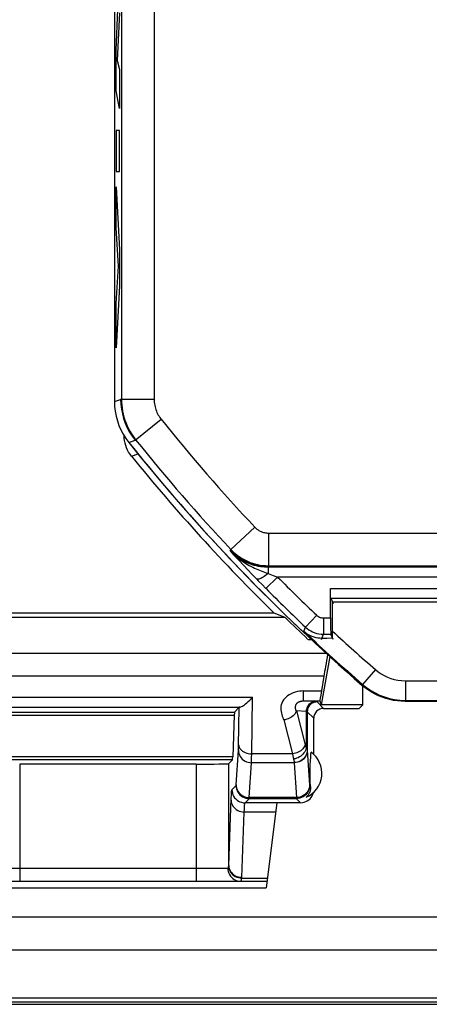
# Model space of a CAD drawing. Units: millimetres. Extents: x -22.4 to 22.4, y -26.3 to 26.3.
# Drawn here: x -12.6 to -6.3, y -26.3 to -11.3 of the extents above; entities that cross this region are included whole.
import ezdxf

# ---------------------------------------------------------------- set-up
doc = ezdxf.new("R2010")
doc.units = ezdxf.units.MM
doc.header["$LTSCALE"] = 16.335
doc.layers.get('0').update_dxf_attribs({"linetype": 'CONTINUOUS'})
for name, color, linetype in [('ASSI', 7, 'CONTINUOUS'), ('DRAFT', 7, 'CONTINUOUS'), ('RACCORDO', 7, 'CONTINUOUS')]:
    doc.layers.add(name, color=color, linetype=linetype)

msp = doc.modelspace()

# ---------------------------------------------------------------- linework, layer by layer
at = {"color": 250, "linetype": 'CONTINUOUS'}
for p, q in [((-11.124, -11.733), (-11.095, -11.113)), ((-11.072, -11.161), (-11.106, -11.895)), ((-11.124, -12.358), (-11.124, -11.733)), ((-11.106, -11.895), (-11.072, -12.03)), ((-11.072, -12.03), (-11.072, -12.629)), ((-11.072, -12.629), (-11.124, -12.358)), ((-11.072, -12.966), (-11.124, -12.966)), ((-11.124, -12.966), (-11.124, -13.593)), ((-11.072, -13.593), (-11.072, -12.966)), ((-11.124, -13.593), (-11.072, -13.593)), ((-11.124, -13.825), (-11.072, -14.789)), ((-11.124, -14.451), (-11.124, -13.825)), ((-11.088, -15.04), (-11.124, -14.451)), ((-11.072, -14.789), (-11.072, -15.341)), ((-11.124, -15.612), (-11.088, -15.04)), ((-11.072, -15.341), (-11.124, -16.292)), ((-11.124, -16.292), (-11.124, -15.612))]:
    msp.add_line(p, q, dxfattribs=at)
at = {"color": 7, "linetype": 'CONTINUOUS'}
for p, q in [((-7.84, -20.121), (-7.81, -20.179)), ((-20.745, -24.995), (20.745, -24.995)), ((21.785, -26.335), (-21.785, -26.335))]:
    msp.add_line(p, q, dxfattribs=at)
at = {"layer": 'ASSI', "color": 7, "linetype": 'CONTINUOUS'}
for p, q in [((-11.15, 17.111), (-11.15, -17.111)), ((-8.975, -19.826), (-8.948, -19.854)), ((-8.948, -19.854), (-8.885, -19.918)), ((-8.885, -19.918), (-8.835, -19.969)), ((-7.841, -20.422), (-7.841, -19.971)), ((-7.84, -20.121), (-7.8, -20.2)), ((-7.8, -20.75), (-7.839, -20.672)), ((-8.1, -22.51), (-8.1, -21.956)), ((-8.15, -22.627), (-8.149, -22.598)), ((-8.146, -22.555), (-8.142, -22.507)), ((-8.142, -22.507), (-8.14, -22.476)), ((-8.155, -22.723), (-8.154, -22.707)), ((-8.155, -22.74), (-8.155, -22.723)), ((-8.155, -22.752), (-8.155, -22.74)), ((-8.154, -22.691), (-8.153, -22.67)), ((-8.154, -22.707), (-8.154, -22.691)), ((-8.153, -22.67), (-8.152, -22.649)), ((-8.152, -22.649), (-8.15, -22.627)), ((-8.156, -22.766), (-8.155, -22.752)), ((-8.156, -22.78), (-8.156, -22.766)), ((-8.156, -22.796), (-8.156, -22.78)), ((-8.156, -22.812), (-8.156, -22.796)), ((-8.156, -22.827), (-8.156, -22.812)), ((-8.156, -22.841), (-8.156, -22.827)), ((-8.155, -22.854), (-8.156, -22.841)), ((-8.155, -22.866), (-8.155, -22.854)), ((-8.155, -22.882), (-8.155, -22.866)), ((-8.154, -22.893), (-8.155, -22.882)), ((-8.154, -22.909), (-8.154, -22.893)), ((-8.153, -22.93), (-8.154, -22.909)), ((-8.152, -22.951), (-8.153, -22.93)), ((-8.15, -22.973), (-8.152, -22.951)), ((-8.149, -23.001), (-8.15, -22.973))]:
    msp.add_line(p, q, dxfattribs=at)
at = {"layer": 'ASSI', "color": 250, "linetype": 'CONTINUOUS'}
for p, q in [((-11.042, -6.696), (-11.042, -17.078)), ((-10.542, -7.583), (-10.542, -17.078)), ((-11.15, -17.111), (-11.054, -17.078)), ((-10.542, -17.078), (-11.054, -17.078)), ((-10.834, -17.703), (-10.435, -17.383)), ((-10.931, -17.736), (-10.834, -17.703)), ((-9.002, -19.033), (-9.366, -19.375)), ((-8.792, -19.124), (-0.583, -19.124)), ((-8.792, -19.124), (-8.792, -19.624)), ((-9.38, -19.395), (-9.375, -19.384)), ((-9.38, -19.395), (-9.32, -19.46)), ((-9.375, -19.384), (-9.366, -19.375)), ((-9.32, -19.46), (-9.246, -19.54)), ((-9.246, -19.54), (-9.175, -19.617)), ((-9.175, -19.617), (-9.104, -19.692)), ((-9.104, -19.692), (-9.045, -19.753)), ((-8.797, -19.647), (-8.792, -19.636)), ((8.797, -19.647), (-8.797, -19.647)), ((-8.797, -19.647), (-8.797, -19.742)), ((-8.792, -19.624), (0.304, -19.624)), ((-8.792, -19.636), (-8.792, -19.624)), ((-9.045, -19.753), (-8.975, -19.826)), ((-8.653, -19.797), (-8.83, -19.974)), ((-8.797, -19.742), (-8.719, -19.772)), ((-8.719, -19.772), (-8.653, -19.797)), ((8.653, -19.797), (-8.653, -19.797)), ((-8.835, -19.969), (-8.83, -19.974)), ((-7.841, -19.971), (7.841, -19.971)), ((-7.84, -20.121), (7.84, -20.121)), ((-8.054, -20.381), (-8.226, -20.563)), ((-7.951, -20.422), (-7.841, -20.422)), ((-7.951, -20.422), (-7.951, -20.672)), ((-8.257, -20.641), (-8.226, -20.563)), ((-7.982, -20.75), (-7.951, -20.672)), ((-7.951, -20.672), (-7.839, -20.672)), ((-8.162, -22.988), (-8.149, -23.001))]:
    msp.add_line(p, q, dxfattribs=at)
at = {"layer": 'ASSI', "color": 7, "linetype": 'CONTINUOUS'}
for points in [[(-11.15, -17.111), (-11.147, -17.186), (-11.139, -17.26), (-11.125, -17.334), (-11.105, -17.407), (-11.081, -17.478), (-11.05, -17.546), (-11.015, -17.613), (-10.975, -17.676), (-10.931, -17.736)], [(-8.149, -22.598), (-8.146, -22.562), (-8.146, -22.555)], [(-8.149, -23.001), (-8.148, -23.01), (-8.148, -23.018), (-8.148, -23.026), (-8.149, -23.034), (-8.15, -23.042), (-8.151, -23.05), (-8.152, -23.057), (-8.154, -23.065), (-8.156, -23.072), (-8.158, -23.079), (-8.161, -23.086), (-8.163, -23.093), (-8.166, -23.1), (-8.169, -23.107), (-8.173, -23.114), (-8.177, -23.12), (-8.181, -23.126), (-8.185, -23.132), (-8.189, -23.138), (-8.194, -23.144), (-8.199, -23.15), (-8.205, -23.156), (-8.211, -23.162), (-8.217, -23.167)]]:
    msp.add_lwpolyline(points, dxfattribs=at)
at = {"layer": 'ASSI', "color": 250, "linetype": 'CONTINUOUS'}
for points in [[(-11.054, -17.078), (-11.051, -17.153), (-11.042, -17.227), (-11.028, -17.301), (-11.009, -17.373), (-10.984, -17.444), (-10.954, -17.513), (-10.919, -17.579), (-10.879, -17.643), (-10.834, -17.703)], [(-11.042, -17.078), (-11.041, -17.123), (-11.037, -17.169), (-11.032, -17.215), (-11.024, -17.261), (-11.015, -17.306), (-11.003, -17.352), (-10.989, -17.397), (-10.972, -17.442), (-10.954, -17.485), (-10.934, -17.526), (-10.912, -17.566), (-10.89, -17.603), (-10.868, -17.636), (-10.846, -17.667), (-10.825, -17.695)], [(-10.542, -17.078), (-10.541, -17.1), (-10.54, -17.123), (-10.537, -17.146), (-10.533, -17.168), (-10.528, -17.191), (-10.523, -17.213), (-10.515, -17.235), (-10.507, -17.258), (-10.498, -17.279), (-10.488, -17.299), (-10.478, -17.319), (-10.467, -17.337), (-10.456, -17.354), (-10.445, -17.369), (-10.435, -17.383)], [(-9.002, -19.033), (-8.994, -19.041), (-8.986, -19.048), (-8.978, -19.055), (-8.969, -19.062), (-8.96, -19.07), (-8.95, -19.076), (-8.939, -19.083), (-8.929, -19.089), (-8.917, -19.095), (-8.906, -19.1), (-8.894, -19.105), (-8.881, -19.11), (-8.868, -19.114), (-8.854, -19.117), (-8.84, -19.12), (-8.824, -19.122), (-8.808, -19.123), (-8.792, -19.124)], [(-8.797, -19.647), (-8.825, -19.647), (-8.854, -19.645), (-8.884, -19.643), (-8.914, -19.639), (-8.945, -19.634), (-8.976, -19.627), (-9.009, -19.619), (-9.042, -19.609), (-9.075, -19.597), (-9.11, -19.584), (-9.144, -19.568), (-9.179, -19.55), (-9.214, -19.53), (-9.249, -19.507), (-9.283, -19.483), (-9.316, -19.456), (-9.348, -19.427), (-9.38, -19.395)], [(-9.38, -19.395), (-9.349, -19.427), (-9.319, -19.455), (-9.289, -19.482), (-9.258, -19.507), (-9.228, -19.53), (-9.199, -19.551), (-9.169, -19.57), (-9.141, -19.588), (-9.112, -19.605), (-9.085, -19.62), (-9.058, -19.634), (-9.032, -19.648), (-9.006, -19.66), (-8.981, -19.671), (-8.956, -19.682), (-8.93, -19.693), (-8.905, -19.703), (-8.879, -19.713), (-8.852, -19.723), (-8.825, -19.733), (-8.797, -19.742)], [(-9.375, -19.384), (-9.336, -19.422), (-9.295, -19.458), (-9.251, -19.49), (-9.206, -19.52), (-9.158, -19.547), (-9.109, -19.57), (-9.059, -19.59), (-9.007, -19.606), (-8.954, -19.619), (-8.9, -19.628), (-8.846, -19.634), (-8.792, -19.636)], [(-9.366, -19.375), (-9.346, -19.396), (-9.325, -19.416), (-9.302, -19.436), (-9.278, -19.456), (-9.252, -19.475), (-9.225, -19.494), (-9.196, -19.512), (-9.166, -19.529), (-9.135, -19.545), (-9.103, -19.559), (-9.07, -19.573), (-9.036, -19.585), (-9, -19.596), (-8.962, -19.605), (-8.923, -19.613), (-8.881, -19.619), (-8.837, -19.622), (-8.792, -19.624)], [(-8.797, -19.742), (-8.817, -19.759), (-8.836, -19.774), (-8.856, -19.787), (-8.874, -19.799), (-8.892, -19.809), (-8.909, -19.818), (-8.924, -19.824), (-8.938, -19.829), (-8.95, -19.831), (-8.96, -19.831), (-8.969, -19.83), (-8.975, -19.826)], [(-8.054, -20.381), (-8.045, -20.39), (-8.035, -20.397), (-8.024, -20.403), (-8.013, -20.409), (-8.001, -20.414), (-7.989, -20.417), (-7.977, -20.42), (-7.964, -20.422), (-7.951, -20.422)], [(-8.226, -20.563), (-8.201, -20.585), (-8.174, -20.604), (-8.146, -20.622), (-8.116, -20.637), (-8.085, -20.649), (-8.052, -20.659), (-8.019, -20.666), (-7.985, -20.671), (-7.951, -20.672)]]:
    msp.add_lwpolyline(points, dxfattribs=at)
for radius, start, end in [(27.792, 218.7164, 223.2234), (28.292, 218.7164, 223.2234), (28.072, 224.8481, 226.5542), (28.322, 224.8481, 226.5542)]:
    msp.add_arc((11.25, 0), radius, start, end, dxfattribs=at)
at = {"layer": 'ASSI', "color": 7, "linetype": 'CONTINUOUS'}
for centre, radius, start, end in [((11.25, 0), 28.4, 218.6457, 226.6177), ((-8.375, -22.8), 0.4, 293.2632, 54.0462)]:
    msp.add_arc(centre, radius, start, end, dxfattribs=at)
for centre, major_axis, ratio, start_param, end_param in [((-7.839, -20.422), (0, 0.25), 0.008727, -4.712389, -3.159046), ((-8.3, -23.05), (-0.141, 0.141), 0.999695, -3.926839, -2.852241), ((-8.3, -23.05), (0.141, -0.141), 0.999695, 0.289352, 0.55694)]:
    msp.add_ellipse(centre, major_axis=major_axis, ratio=ratio, start_param=start_param, end_param=end_param, dxfattribs=at)
at = {"layer": 'DRAFT', "color": 250, "linetype": 'CONTINUOUS'}
for p, q in [((-11.15, -17.111), (-11.054, -17.078)), ((-10.931, -17.736), (-10.834, -17.703)), ((-9.38, -19.395), (-9.375, -19.384)), ((-8.797, -19.647), (-8.792, -19.636))]:
    msp.add_line(p, q, dxfattribs=at)
at = {"layer": 'DRAFT', "color": 7, "linetype": 'CONTINUOUS'}
for p, q in [((-8.536, -20.418), (-15.018, -20.418)), ((-8.703, -20.35), (-14.95, -20.35)), ((-8.536, -20.418), (-8.703, -20.35)), ((-8.187, -20.75), (-8.141, -20.75)), ((-7.855, -21.013), (-7.986, -21.753)), ((-7.35, -21.753), (-7.35, -21.461)), ((-7.35, -21.753), (-7.986, -21.753)), ((-7.95, -21.806), (-7.402, -21.806)), ((-7.35, -21.753), (-7.402, -21.806))]:
    msp.add_line(p, q, dxfattribs=at)
at = {"layer": 'DRAFT', "color": 250, "linetype": 'CONTINUOUS'}
for points in [[(-11.054, -17.078), (-11.051, -17.153), (-11.042, -17.227), (-11.028, -17.301), (-11.009, -17.373), (-10.984, -17.444), (-10.954, -17.513), (-10.919, -17.579), (-10.879, -17.643), (-10.834, -17.703)], [(-9.375, -19.384), (-9.336, -19.422), (-9.295, -19.458), (-9.251, -19.49), (-9.206, -19.52), (-9.158, -19.547), (-9.109, -19.57), (-9.059, -19.59), (-9.007, -19.606), (-8.954, -19.619), (-8.9, -19.628), (-8.846, -19.634), (-8.792, -19.636)]]:
    msp.add_lwpolyline(points, dxfattribs=at)
at = {"layer": 'DRAFT', "color": 7, "linetype": 'CONTINUOUS'}
msp.add_arc((11.25, 0), 28.432, 225.901, 226.8708, dxfattribs=at)
at = {"layer": 'RACCORDO', "color": 7, "linetype": 'CONTINUOUS'}
for p, q in [((-11.15, 17.111), (-11.15, -17.111)), ((-10.999, -17.672), (-11, -17.633)), ((-8.975, -19.826), (-8.948, -19.854)), ((-8.948, -19.854), (-8.885, -19.918)), ((-8.885, -19.918), (-8.835, -19.969)), ((-7.841, -20.422), (-7.841, -19.971)), ((-4.519, -20.179), (-7.81, -20.179)), ((-7.81, -20.729), (-7.81, -20.179)), ((-7.974, -20.73), (-7.898, -20.73)), ((-7.898, -20.73), (-7.81, -20.729)), ((-7.81, -20.729), (-7.839, -20.672)), ((-7.945, -21.316), (-7.982, -21.54)), ((-8.006, -21.692), (-7.986, -21.753)), ((-9.24, -21.79), (-9.312, -21.862)), ((-4.45, -21.7), (-6.702, -21.7)), ((-9.315, -21.909), (-9.339, -22.546)), ((-9.343, -22.593), (-9.401, -22.651)), ((-9.901, -22.659), (-12.599, -22.659)), ((-8.666, -23.25), (-8.825, -24.55)), ((-8.3, -23.25), (-8.666, -23.25)), ((-13.687, -24.45), (-8.813, -24.45)), ((-13.675, -24.55), (-8.825, -24.55)), ((-20.745, -24.995), (20.745, -24.995)), ((-21, -25.5), (21, -25.5)), ((21.801, -26.3), (-21.801, -26.3)), ((21.783, -26.239), (-21.783, -26.239))]:
    msp.add_line(p, q, dxfattribs=at)
at = {"layer": 'RACCORDO', "color": 250, "linetype": 'CONTINUOUS'}
for p, q in [((-11.042, -6.696), (-11.042, -17.078)), ((-10.542, -7.583), (-10.542, -17.078)), ((-10.542, -17.078), (-11.054, -17.078)), ((-10.834, -17.703), (-10.435, -17.383)), ((-10.888, -17.948), (-10.787, -17.913)), ((-9.002, -19.033), (-9.366, -19.375)), ((-8.792, -19.124), (-0.583, -19.124)), ((-8.792, -19.124), (-8.792, -19.624)), ((-9.38, -19.395), (-9.32, -19.46)), ((-9.375, -19.384), (-9.366, -19.375)), ((-9.32, -19.46), (-9.246, -19.54)), ((-9.246, -19.54), (-9.175, -19.617)), ((-9.175, -19.617), (-9.104, -19.692)), ((-9.104, -19.692), (-9.045, -19.753)), ((8.797, -19.647), (-8.797, -19.647)), ((-8.797, -19.647), (-8.797, -19.742)), ((-8.792, -19.624), (0.304, -19.624)), ((-8.792, -19.636), (-8.792, -19.624)), ((-9.045, -19.753), (-8.975, -19.826)), ((-8.653, -19.797), (-8.83, -19.974)), ((-8.797, -19.742), (-8.719, -19.772)), ((-8.719, -19.772), (-8.653, -19.797)), ((8.653, -19.797), (-8.653, -19.797)), ((-8.835, -19.969), (-8.83, -19.974)), ((-7.841, -19.971), (7.841, -19.971)), ((-7.84, -20.121), (7.84, -20.121)), ((-8.054, -20.381), (-8.226, -20.563)), ((-7.951, -20.422), (-7.841, -20.422)), ((-7.951, -20.422), (-7.951, -20.672)), ((-8.251, -20.625), (-8.226, -20.563)), ((-7.974, -20.73), (-7.951, -20.672)), ((-7.951, -20.672), (-7.839, -20.672)), ((-7.903, -20.969), (-16.382, -20.969)), ((-7.155, -21.213), (-7.351, -21.44)), ((-7.945, -21.316), (-16.384, -21.316)), ((-6.696, -21.384), (-4.288, -21.384)), ((-6.696, -21.384), (-6.696, -21.684)), ((-8.256, -21.54), (-7.982, -21.54)), ((-8.256, -21.692), (-8.256, -21.54)), ((-7.357, -21.456), (-7.351, -21.44)), ((-13.465, -21.636), (-9.035, -21.636)), ((-9.049, -22.502), (-9.035, -21.636)), ((-8.256, -21.692), (-8.006, -21.692)), ((-6.702, -21.7), (-6.696, -21.684)), ((-6.696, -21.684), (-4.466, -21.684)), ((-13.268, -21.788), (-9.232, -21.788)), ((-9.25, -22.386), (-9.24, -21.79)), ((-8.215, -21.854), (-8.365, -21.845)), ((-8.365, -21.845), (-8.231, -22.363)), ((-7.95, -21.806), (-8.049, -21.707)), ((-13.188, -21.862), (-9.312, -21.862)), ((-13.185, -21.909), (-9.315, -21.909)), ((-8.558, -21.984), (-8.424, -22.502)), ((-8.215, -21.854), (-8.215, -22.41)), ((-8.1, -21.956), (-8.199, -21.857)), ((-8.199, -21.857), (-8.199, -22.442)), ((-9.286, -22.977), (-9.252, -22.445)), ((-9.251, -22.42), (-9.25, -22.406)), ((-9.25, -22.406), (-9.25, -22.386)), ((-8.199, -22.442), (-8.198, -22.445)), ((-8.198, -22.445), (-8.164, -22.979)), ((-9.339, -22.546), (-13.161, -22.546)), ((-9.343, -22.593), (-13.157, -22.593)), ((-9.051, -22.597), (-9.05, -22.565)), ((-9.051, -22.62), (-9.051, -22.597)), ((-9.05, -22.565), (-9.049, -22.502)), ((-8.424, -22.502), (-9.049, -22.502)), ((-12.599, -22.659), (-12.599, -24.45)), ((-9.901, -22.659), (-9.901, -24.45)), ((-9.401, -24.21), (-9.401, -22.651)), ((-9.086, -23.171), (-9.052, -22.638)), ((-8.398, -22.638), (-9.052, -22.638)), ((-8.398, -22.634), (-8.398, -22.638)), ((-8.398, -22.638), (-8.364, -23.171)), ((-9.351, -23.051), (-9.288, -22.988)), ((-9.151, -23.251), (-9.088, -23.188)), ((-8.362, -23.188), (-9.088, -23.188)), ((-8.364, -23.171), (-9.086, -23.171)), ((-8.362, -23.188), (-8.3, -23.25)), ((-8.666, -23.251), (-9.151, -23.251)), ((-8.683, -23.392), (-9.163, -23.392)), ((-13.085, -24.25), (-9.415, -24.25)), ((-9.202, -24.403), (-8.807, -24.403))]:
    msp.add_line(p, q, dxfattribs=at)
at = {"layer": 'RACCORDO', "color": 7, "linetype": 'CONTINUOUS'}
for points in [[(-11.15, -17.111), (-11.147, -17.186), (-11.139, -17.26), (-11.125, -17.334), (-11.105, -17.407), (-11.081, -17.478), (-11.05, -17.546), (-11.015, -17.613), (-10.975, -17.676), (-10.931, -17.736)], [(-10.965, -17.818), (-10.977, -17.782), (-10.987, -17.746), (-10.994, -17.709), (-10.999, -17.672)], [(-10.888, -17.948), (-10.911, -17.918), (-10.932, -17.886), (-10.949, -17.853), (-10.965, -17.818)], [(-8.251, -20.625), (-8.222, -20.649), (-8.193, -20.669), (-8.162, -20.686), (-8.131, -20.7), (-8.1, -20.712), (-8.068, -20.72), (-8.037, -20.726), (-8.005, -20.729), (-7.974, -20.73)], [(-6.702, -21.7), (-6.761, -21.698), (-6.82, -21.693), (-6.879, -21.684), (-6.937, -21.672), (-6.995, -21.656), (-7.052, -21.637), (-7.107, -21.614), (-7.161, -21.588), (-7.213, -21.56), (-7.263, -21.528), (-7.311, -21.493), (-7.357, -21.456)], [(-9.232, -21.788), (-9.224, -21.787), (-9.215, -21.783), (-9.204, -21.778), (-9.191, -21.771), (-9.176, -21.762), (-9.16, -21.751), (-9.142, -21.737), (-9.122, -21.721), (-9.101, -21.702), (-9.079, -21.682), (-9.057, -21.66), (-9.035, -21.636)]]:
    msp.add_lwpolyline(points, dxfattribs=at)
at = {"layer": 'RACCORDO', "color": 250, "linetype": 'CONTINUOUS'}
for points in [[(-11.042, -17.078), (-11.041, -17.123), (-11.037, -17.169), (-11.032, -17.215), (-11.024, -17.261), (-11.015, -17.306), (-11.003, -17.352), (-10.989, -17.397), (-10.972, -17.442), (-10.954, -17.485), (-10.934, -17.526), (-10.912, -17.566), (-10.89, -17.603), (-10.868, -17.636), (-10.846, -17.667), (-10.825, -17.695)], [(-10.542, -17.078), (-10.541, -17.1), (-10.54, -17.123), (-10.537, -17.146), (-10.533, -17.168), (-10.528, -17.191), (-10.523, -17.213), (-10.515, -17.235), (-10.507, -17.258), (-10.498, -17.279), (-10.488, -17.299), (-10.478, -17.319), (-10.467, -17.337), (-10.456, -17.354), (-10.445, -17.369), (-10.435, -17.383)], [(-9.002, -19.033), (-8.994, -19.041), (-8.986, -19.048), (-8.978, -19.055), (-8.969, -19.062), (-8.96, -19.07), (-8.95, -19.076), (-8.939, -19.083), (-8.929, -19.089), (-8.917, -19.095), (-8.906, -19.1), (-8.894, -19.105), (-8.881, -19.11), (-8.868, -19.114), (-8.854, -19.117), (-8.84, -19.12), (-8.824, -19.122), (-8.808, -19.123), (-8.792, -19.124)], [(-8.797, -19.647), (-8.825, -19.647), (-8.854, -19.645), (-8.884, -19.643), (-8.914, -19.639), (-8.945, -19.634), (-8.976, -19.627), (-9.009, -19.619), (-9.042, -19.609), (-9.075, -19.597), (-9.11, -19.584), (-9.144, -19.568), (-9.179, -19.55), (-9.214, -19.53), (-9.249, -19.507), (-9.283, -19.483), (-9.316, -19.456), (-9.348, -19.427), (-9.38, -19.395)], [(-9.38, -19.395), (-9.349, -19.427), (-9.319, -19.455), (-9.289, -19.482), (-9.258, -19.507), (-9.228, -19.53), (-9.199, -19.551), (-9.169, -19.57), (-9.141, -19.588), (-9.112, -19.605), (-9.085, -19.62), (-9.058, -19.634), (-9.032, -19.648), (-9.006, -19.66), (-8.981, -19.671), (-8.956, -19.682), (-8.93, -19.693), (-8.905, -19.703), (-8.879, -19.713), (-8.852, -19.723), (-8.825, -19.733), (-8.797, -19.742)], [(-9.366, -19.375), (-9.346, -19.396), (-9.325, -19.416), (-9.302, -19.436), (-9.278, -19.456), (-9.252, -19.475), (-9.225, -19.494), (-9.196, -19.512), (-9.166, -19.529), (-9.135, -19.545), (-9.103, -19.559), (-9.07, -19.573), (-9.036, -19.585), (-9, -19.596), (-8.962, -19.605), (-8.923, -19.613), (-8.881, -19.619), (-8.837, -19.622), (-8.792, -19.624)], [(-8.797, -19.742), (-8.817, -19.759), (-8.836, -19.774), (-8.856, -19.787), (-8.874, -19.799), (-8.892, -19.809), (-8.909, -19.818), (-8.924, -19.824), (-8.938, -19.829), (-8.95, -19.831), (-8.96, -19.831), (-8.969, -19.83), (-8.975, -19.826)], [(-8.054, -20.381), (-8.045, -20.39), (-8.035, -20.397), (-8.024, -20.403), (-8.013, -20.409), (-8.001, -20.414), (-7.989, -20.417), (-7.977, -20.42), (-7.964, -20.422), (-7.951, -20.422)], [(-8.226, -20.563), (-8.201, -20.585), (-8.174, -20.604), (-8.146, -20.622), (-8.116, -20.637), (-8.085, -20.649), (-8.052, -20.659), (-8.019, -20.666), (-7.985, -20.671), (-7.951, -20.672)], [(-7.155, -21.213), (-7.113, -21.247), (-7.068, -21.277), (-7.022, -21.304), (-6.973, -21.327), (-6.921, -21.347), (-6.868, -21.363), (-6.813, -21.374), (-6.756, -21.381), (-6.696, -21.384)], [(-8.256, -21.54), (-8.287, -21.541), (-8.319, -21.544), (-8.35, -21.55), (-8.382, -21.559), (-8.415, -21.57), (-8.445, -21.583), (-8.473, -21.599), (-8.499, -21.616), (-8.523, -21.635), (-8.543, -21.655), (-8.561, -21.677), (-8.576, -21.7), (-8.588, -21.726), (-8.597, -21.752), (-8.603, -21.779), (-8.605, -21.805), (-8.603, -21.831), (-8.6, -21.856), (-8.595, -21.88), (-8.588, -21.902), (-8.58, -21.924), (-8.573, -21.944), (-8.566, -21.964), (-8.558, -21.984)], [(-7.351, -21.44), (-7.292, -21.487), (-7.228, -21.531), (-7.161, -21.569), (-7.091, -21.603), (-7.018, -21.631), (-6.942, -21.653), (-6.862, -21.67), (-6.78, -21.681), (-6.696, -21.684)], [(-8.365, -21.845), (-8.367, -21.842), (-8.368, -21.838), (-8.37, -21.835), (-8.371, -21.832), (-8.372, -21.828), (-8.374, -21.824), (-8.375, -21.82), (-8.375, -21.816), (-8.376, -21.812), (-8.377, -21.808), (-8.377, -21.803), (-8.378, -21.798), (-8.378, -21.794), (-8.378, -21.789), (-8.377, -21.784), (-8.377, -21.78), (-8.376, -21.775), (-8.376, -21.771), (-8.375, -21.767), (-8.374, -21.763), (-8.373, -21.76), (-8.372, -21.756), (-8.371, -21.753), (-8.369, -21.75), (-8.368, -21.747), (-8.367, -21.744), (-8.365, -21.741), (-8.364, -21.739), (-8.362, -21.736), (-8.36, -21.734), (-8.359, -21.731), (-8.357, -21.729), (-8.355, -21.727), (-8.353, -21.725), (-8.351, -21.723), (-8.349, -21.721), (-8.347, -21.719), (-8.345, -21.717), (-8.343, -21.716), (-8.341, -21.714), (-8.339, -21.713), (-8.337, -21.711), (-8.335, -21.71), (-8.333, -21.709), (-8.331, -21.707), (-8.328, -21.706), (-8.326, -21.705), (-8.324, -21.704), (-8.321, -21.703), (-8.319, -21.702), (-8.316, -21.701), (-8.314, -21.7), (-8.311, -21.699), (-8.309, -21.699), (-8.306, -21.698), (-8.303, -21.697), (-8.3, -21.696), (-8.297, -21.696), (-8.294, -21.695), (-8.292, -21.695), (-8.289, -21.694), (-8.286, -21.694), (-8.283, -21.694), (-8.28, -21.693), (-8.277, -21.693), (-8.274, -21.693), (-8.271, -21.693), (-8.268, -21.693), (-8.265, -21.692), (-8.262, -21.692), (-8.259, -21.692), (-8.256, -21.692)], [(-8.049, -21.707), (-8.049, -21.707), (-8.05, -21.707), (-8.052, -21.706), (-8.054, -21.706), (-8.056, -21.706), (-8.059, -21.705), (-8.062, -21.705), (-8.066, -21.705), (-8.256, -21.692)], [(-8.365, -21.845), (-8.371, -21.861), (-8.379, -21.877), (-8.389, -21.893), (-8.402, -21.908), (-8.416, -21.922), (-8.433, -21.935), (-8.451, -21.947), (-8.471, -21.957), (-8.492, -21.966), (-8.513, -21.974), (-8.536, -21.98), (-8.558, -21.984)], [(-8.071, -21.704), (-8.089, -21.706), (-8.108, -21.71), (-8.126, -21.716), (-8.143, -21.725), (-8.159, -21.736), (-8.173, -21.749), (-8.185, -21.763), (-8.196, -21.78), (-8.204, -21.797), (-8.21, -21.816), (-8.214, -21.835), (-8.215, -21.854)], [(-8.049, -21.707), (-8.068, -21.709), (-8.087, -21.712), (-8.106, -21.719), (-8.124, -21.727), (-8.14, -21.738), (-8.155, -21.751), (-8.168, -21.766), (-8.178, -21.782), (-8.187, -21.8), (-8.193, -21.818), (-8.197, -21.838), (-8.199, -21.857)], [(-8.199, -21.857), (-8.199, -21.857), (-8.2, -21.857), (-8.201, -21.856), (-8.202, -21.856), (-8.204, -21.856), (-8.207, -21.855), (-8.209, -21.855), (-8.212, -21.855), (-8.215, -21.854)], [(-9.252, -22.445), (-9.251, -22.441), (-9.251, -22.438), (-9.251, -22.434), (-9.251, -22.43), (-9.251, -22.42)], [(-9.252, -22.445), (-9.25, -22.47), (-9.245, -22.495), (-9.236, -22.518), (-9.225, -22.541), (-9.21, -22.562), (-9.193, -22.581), (-9.173, -22.598), (-9.151, -22.612), (-9.128, -22.623), (-9.103, -22.631), (-9.078, -22.636), (-9.052, -22.638)], [(-9.249, -22.363), (-9.247, -22.381), (-9.242, -22.399), (-9.233, -22.416), (-9.222, -22.432), (-9.207, -22.447), (-9.19, -22.461), (-9.17, -22.473), (-9.149, -22.483), (-9.125, -22.491), (-9.101, -22.497), (-9.075, -22.501), (-9.049, -22.502)], [(-8.231, -22.363), (-8.236, -22.38), (-8.244, -22.396), (-8.255, -22.411), (-8.267, -22.426), (-8.282, -22.44), (-8.299, -22.454), (-8.317, -22.466), (-8.337, -22.476), (-8.357, -22.485), (-8.379, -22.493), (-8.401, -22.498), (-8.424, -22.502)], [(-8.215, -22.41), (-8.22, -22.43), (-8.227, -22.45), (-8.237, -22.47), (-8.249, -22.489), (-8.264, -22.506), (-8.281, -22.522), (-8.299, -22.537), (-8.319, -22.55), (-8.34, -22.561), (-8.363, -22.569), (-8.385, -22.576), (-8.409, -22.58)], [(-8.199, -22.442), (-8.2, -22.467), (-8.206, -22.492), (-8.214, -22.516), (-8.226, -22.538), (-8.24, -22.559), (-8.257, -22.578), (-8.277, -22.594), (-8.299, -22.608), (-8.322, -22.619), (-8.347, -22.627), (-8.372, -22.632), (-8.398, -22.634)], [(-8.198, -22.445), (-8.2, -22.47), (-8.205, -22.495), (-8.214, -22.518), (-8.225, -22.541), (-8.24, -22.562), (-8.257, -22.581), (-8.277, -22.598), (-8.299, -22.612), (-8.322, -22.623), (-8.347, -22.631), (-8.372, -22.636), (-8.398, -22.638)], [(-8.231, -22.363), (-8.229, -22.369), (-8.228, -22.375), (-8.226, -22.38), (-8.224, -22.386), (-8.223, -22.391), (-8.221, -22.396), (-8.219, -22.401), (-8.217, -22.405), (-8.215, -22.41)], [(-8.215, -22.41), (-8.212, -22.415), (-8.209, -22.419), (-8.206, -22.423), (-8.204, -22.427), (-8.202, -22.431), (-8.201, -22.434), (-8.2, -22.437), (-8.199, -22.44), (-8.199, -22.442)], [(-8.424, -22.502), (-8.422, -22.512), (-8.421, -22.521), (-8.419, -22.531), (-8.418, -22.54), (-8.416, -22.548), (-8.414, -22.556), (-8.412, -22.564), (-8.411, -22.572), (-8.407, -22.588)], [(-8.407, -22.588), (-8.405, -22.595), (-8.403, -22.602), (-8.402, -22.609), (-8.401, -22.615), (-8.4, -22.62), (-8.399, -22.625), (-8.399, -22.63), (-8.398, -22.634)], [(-9.052, -22.638), (-9.051, -22.632), (-9.051, -22.62)], [(-9.288, -22.988), (-9.287, -22.987), (-9.287, -22.987), (-9.287, -22.986), (-9.287, -22.986), (-9.287, -22.984), (-9.287, -22.983), (-9.287, -22.982), (-9.286, -22.98), (-9.286, -22.977)], [(-9.288, -22.988), (-9.286, -23.014), (-9.281, -23.039), (-9.272, -23.064), (-9.261, -23.088), (-9.246, -23.109), (-9.229, -23.129), (-9.209, -23.146), (-9.188, -23.161), (-9.164, -23.172), (-9.139, -23.181), (-9.114, -23.186), (-9.088, -23.188)], [(-9.286, -22.977), (-9.285, -23.003), (-9.279, -23.027), (-9.271, -23.051), (-9.259, -23.074), (-9.245, -23.095), (-9.227, -23.114), (-9.208, -23.13), (-9.186, -23.144), (-9.163, -23.156), (-9.138, -23.164), (-9.112, -23.169), (-9.086, -23.171)], [(-8.164, -22.977), (-8.165, -23.003), (-8.171, -23.027), (-8.179, -23.051), (-8.191, -23.074), (-8.205, -23.095), (-8.223, -23.114), (-8.242, -23.13), (-8.264, -23.144), (-8.287, -23.156), (-8.312, -23.164), (-8.338, -23.169), (-8.364, -23.171)], [(-8.162, -22.988), (-8.164, -23.014), (-8.169, -23.039), (-8.178, -23.064), (-8.189, -23.088), (-8.204, -23.109), (-8.221, -23.129), (-8.241, -23.146), (-8.262, -23.161), (-8.286, -23.172), (-8.311, -23.181), (-8.336, -23.186), (-8.362, -23.188)], [(-8.164, -22.979), (-8.163, -22.981), (-8.163, -22.983), (-8.163, -22.984), (-8.163, -22.985), (-8.163, -22.986), (-8.163, -22.987), (-8.163, -22.987), (-8.162, -22.988)], [(-9.401, -24.21), (-9.362, -23.186), (-9.361, -23.164), (-9.36, -23.144), (-9.36, -23.127), (-9.359, -23.111), (-9.358, -23.098), (-9.357, -23.085), (-9.356, -23.075), (-9.355, -23.066), (-9.354, -23.059), (-9.352, -23.054), (-9.351, -23.051)], [(-9.351, -23.051), (-9.35, -23.077), (-9.344, -23.103), (-9.336, -23.128), (-9.325, -23.151), (-9.31, -23.173), (-9.293, -23.193), (-9.273, -23.21), (-9.251, -23.225), (-9.228, -23.236), (-9.203, -23.244), (-9.177, -23.25), (-9.151, -23.251)], [(-9.088, -23.188), (-9.087, -23.187), (-9.087, -23.187), (-9.087, -23.185), (-9.087, -23.184), (-9.087, -23.182), (-9.087, -23.18), (-9.087, -23.177), (-9.087, -23.174), (-9.086, -23.171)], [(-8.364, -23.171), (-8.364, -23.174), (-8.363, -23.177), (-8.363, -23.179), (-8.363, -23.181), (-8.363, -23.183), (-8.363, -23.185), (-8.363, -23.186), (-8.363, -23.187), (-8.362, -23.188)], [(-9.363, -23.21), (-9.361, -23.234), (-9.356, -23.257), (-9.348, -23.279), (-9.336, -23.301), (-9.322, -23.32), (-9.304, -23.338), (-9.285, -23.354), (-9.263, -23.367), (-9.24, -23.377), (-9.215, -23.385), (-9.189, -23.39), (-9.163, -23.392)], [(-9.163, -23.392), (-9.161, -23.351), (-9.161, -23.333), (-9.16, -23.318), (-9.159, -23.304), (-9.158, -23.292), (-9.157, -23.281), (-9.156, -23.272), (-9.155, -23.264), (-9.154, -23.258), (-9.153, -23.254), (-9.151, -23.251)], [(-9.202, -24.403), (-9.202, -24.402), (-9.201, -24.401), (-9.201, -24.399), (-9.201, -24.398), (-9.201, -24.397), (-9.201, -24.395), (-9.201, -24.394), (-9.201, -24.393), (-9.163, -23.392)], [(-9.415, -24.25), (-9.412, -24.25), (-9.41, -24.249), (-9.409, -24.247), (-9.407, -24.245), (-9.405, -24.242), (-9.404, -24.238), (-9.403, -24.234), (-9.402, -24.228), (-9.401, -24.222)], [(-9.415, -24.25), (-9.413, -24.276), (-9.408, -24.302), (-9.4, -24.327), (-9.389, -24.35), (-9.374, -24.372), (-9.358, -24.391), (-9.339, -24.409), (-9.317, -24.423), (-9.295, -24.435), (-9.271, -24.443), (-9.246, -24.448), (-9.22, -24.45)], [(-9.401, -24.21), (-9.399, -24.234), (-9.394, -24.257), (-9.385, -24.279), (-9.373, -24.3), (-9.359, -24.32), (-9.342, -24.338), (-9.322, -24.353), (-9.3, -24.367), (-9.277, -24.377), (-9.252, -24.385), (-9.227, -24.39), (-9.201, -24.391)], [(-9.401, -24.222), (-9.401, -24.221), (-9.401, -24.219), (-9.401, -24.218), (-9.401, -24.217), (-9.401, -24.215), (-9.401, -24.214), (-9.401, -24.213), (-9.401, -24.211), (-9.401, -24.21)], [(-9.401, -24.222), (-9.399, -24.245), (-9.394, -24.268), (-9.385, -24.29), (-9.373, -24.311), (-9.359, -24.331), (-9.341, -24.349), (-9.322, -24.364), (-9.3, -24.378), (-9.277, -24.388), (-9.253, -24.396), (-9.227, -24.401), (-9.202, -24.403)], [(-9.22, -24.45), (-9.217, -24.45), (-9.214, -24.448), (-9.212, -24.445), (-9.209, -24.442), (-9.207, -24.437), (-9.205, -24.431), (-9.204, -24.423), (-9.203, -24.414), (-9.202, -24.403)]]:
    msp.add_lwpolyline(points, dxfattribs=at)
for radius, start, end in [(27.792, 218.7164, 223.2234), (28.292, 218.7164, 223.2234), (28.072, 224.8481, 226.5542), (28.322, 224.8481, 226.5542), (28.384, 226.6048, 229.0546), (28.084, 227.2587, 229.0546)]:
    msp.add_arc((11.25, 0), radius, start, end, dxfattribs=at)
at = {"layer": 'RACCORDO', "color": 7, "linetype": 'CONTINUOUS'}
for radius, start, end in [(28.4, 218.6457, 229.067), (28.5, 219.0327, 225.5642)]:
    msp.add_arc((11.25, 0), radius, start, end, dxfattribs=at)
for centre, major_axis, ratio, start_param, end_param in [((-7.839, -20.422), (0, 0.25), 0.008727, -4.712389, -3.159046), ((-7.88, -20.969), (0.088, 0.5), 0.008594, -4.681218, -3.942929), ((-7.918, -21.192), (0.088, 0.5), 0.008594, -3.942929, -3.15753), ((-9.04, -21.79), (0.2, 0), 0.024676, 2.858387, 3.116907), ((-7.95, -21.956), (0.106, -0.106), 0.999695, 2.356347, 3.926839), ((-9.312, -22.362), (0, 0.5), 0.017455, 0.017453, 0.436332), ((-9.343, -22.093), (0, 0.5), 0.017455, -3.124139, -2.70526), ((-9.901, -22.651), (0.5, 0), 0.017455, -1.570796, -0.017453)]:
    msp.add_ellipse(centre, major_axis=major_axis, ratio=ratio, start_param=start_param, end_param=end_param, dxfattribs=at)

doc.saveas('drawing.dxf')
